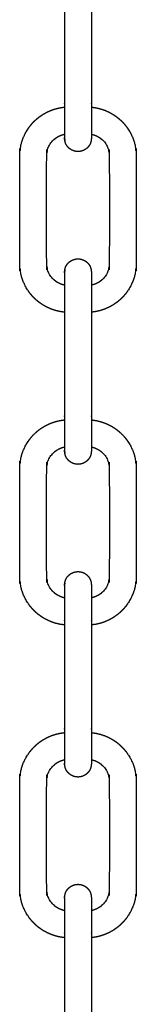
# Model space of a CAD drawing. Units: millimetres. Extents: x 36701 to 68905, y 5636 to 15930.
# Drawn here: x 59503 to 59529, y 13161 to 13382 of the extents above; entities that cross this region are included whole.
import ezdxf

# ---------------------------------------------------------------- set-up
doc = ezdxf.new("R2010")
doc.units = ezdxf.units.MM
doc.header["$MEASUREMENT"] = 0

msp = doc.modelspace()

# ---------------------------------------------------------------- linework, layer by layer
at = {"color": 0}
for points, knots in [([(59513.34, 13386.32), (59513.34, 13374.8), (59513.34, 13363.27), (59513.34, 13362.9), (59513.34, 13362.54), (59513.34, 13362.38), (59513.34, 13362.23)], [0.039738, 0.039738, 0.039738, 1, 1, 2, 2, 2.420577, 2.420577, 2.420577]), ([(59519.34, 13386.32), (59519.34, 13374.8), (59519.34, 13363.27), (59519.34, 13362.9), (59519.34, 13362.54), (59519.34, 13362.38), (59519.34, 13362.23)], [0.039737, 0.039737, 0.039737, 1, 1, 2, 2, 2.420643, 2.420643, 2.420643]), ([(59513.34, 13316.32), (59513.33, 13316.32), (59513.33, 13316.32), (59512.82, 13316.39), (59512.32, 13316.46), (59511.83, 13316.58), (59511.33, 13316.69), (59510.85, 13316.85), (59510.37, 13317.02), (59509.9, 13317.22), (59509.44, 13317.43), (59509, 13317.67), (59508.55, 13317.92), (59508.13, 13318.21), (59507.71, 13318.5), (59507.32, 13318.82), (59506.93, 13319.14), (59506.57, 13319.5), (59506.21, 13319.86), (59505.89, 13320.25), (59505.56, 13320.64), (59505.28, 13321.06), (59504.99, 13321.48), (59504.74, 13321.93), (59504.5, 13322.37), (59504.29, 13322.84), (59504.08, 13323.3), (59503.92, 13323.78), (59503.76, 13324.26), (59503.65, 13324.76), (59503.53, 13325.25), (59503.46, 13325.76), (59503.39, 13326.26), (59503.37, 13326.77), (59503.34, 13327.27), (59503.34, 13339.27), (59503.34, 13351.27), (59503.37, 13351.78), (59503.39, 13352.29), (59503.46, 13352.79), (59503.53, 13353.29), (59503.65, 13353.79), (59503.76, 13354.28), (59503.92, 13354.77), (59504.08, 13355.25), (59504.29, 13355.71), (59504.5, 13356.18), (59504.74, 13356.62), (59504.99, 13357.06), (59505.28, 13357.48), (59505.56, 13357.9), (59505.89, 13358.29), (59506.21, 13358.68), (59506.57, 13359.04), (59506.93, 13359.4), (59507.32, 13359.73), (59507.71, 13360.05), (59508.13, 13360.34), (59508.55, 13360.63), (59509, 13360.87), (59509.44, 13361.12), (59509.9, 13361.33), (59510.37, 13361.53), (59510.85, 13361.69), (59511.33, 13361.85), (59511.83, 13361.97), (59512.32, 13362.09), (59512.82, 13362.16), (59513.33, 13362.23), (59513.33, 13362.23), (59513.34, 13362.23)], [-17.01452, -17.01452, -17.01452, -17, -17, -16, -16, -15, -15, -14, -14, -13, -13, -12, -12, -11, -11, -10, -10, -9, -9, -8, -8, -7, -7, -6, -6, -5, -5, -4, -4, -3, -3, -2, -2, -1, -1, 0, 0, 1, 1, 2, 2, 3, 3, 4, 4, 5, 5, 6, 6, 7, 7, 8, 8, 9, 9, 10, 10, 11, 11, 12, 12, 13, 13, 14, 14, 15, 15, 16, 16, 16.014991, 16.014991, 16.014991]), ([(59513.34, 13362.23), (59513.34, 13362.02), (59513.34, 13361.8), (59513.34, 13361.44), (59513.34, 13361.08), (59513.34, 13360.73), (59513.34, 13360.38), (59513.34, 13360.05), (59513.34, 13359.71), (59513.34, 13359.38), (59513.34, 13359.06), (59513.34, 13358.76), (59513.34, 13358.45), (59513.34, 13358.17), (59513.34, 13357.88), (59513.34, 13357.62), (59513.34, 13357.36), (59513.34, 13357.13), (59513.34, 13356.89), (59513.34, 13356.68), (59513.34, 13356.47), (59513.34, 13356.32), (59513.34, 13356.17)], [2.420577, 2.420577, 2.420577, 3, 3, 4, 4, 5, 5, 6, 6, 7, 7, 8, 8, 9, 9, 10, 10, 11, 11, 12, 12, 12.841276, 12.841276, 12.841276]), ([(59519.34, 13362.23), (59519.35, 13362.23), (59519.36, 13362.23), (59519.86, 13362.16), (59520.36, 13362.09), (59520.86, 13361.97), (59521.35, 13361.85), (59521.83, 13361.69), (59522.32, 13361.53), (59522.78, 13361.33), (59523.25, 13361.12), (59523.69, 13360.87), (59524.13, 13360.63), (59524.55, 13360.34), (59524.97, 13360.05), (59525.36, 13359.73), (59525.75, 13359.4), (59526.11, 13359.04), (59526.47, 13358.68), (59526.8, 13358.29), (59527.12, 13357.9), (59527.41, 13357.48), (59527.69, 13357.06), (59527.94, 13356.62), (59528.19, 13356.18), (59528.39, 13355.71), (59528.6, 13355.25), (59528.76, 13354.77), (59528.92, 13354.28), (59529.04, 13353.79), (59529.15, 13353.29), (59529.23, 13352.79), (59529.3, 13352.29), (59529.32, 13351.78), (59529.34, 13351.27), (59529.34, 13339.27), (59529.34, 13327.27), (59529.32, 13326.77), (59529.3, 13326.26), (59529.23, 13325.76), (59529.15, 13325.25), (59529.04, 13324.76), (59528.92, 13324.26), (59528.76, 13323.78), (59528.6, 13323.3), (59528.39, 13322.84), (59528.19, 13322.37), (59527.94, 13321.93), (59527.69, 13321.48), (59527.41, 13321.06), (59527.12, 13320.64), (59526.8, 13320.25), (59526.47, 13319.86), (59526.11, 13319.5), (59525.75, 13319.14), (59525.36, 13318.82), (59524.97, 13318.5), (59524.55, 13318.21), (59524.13, 13317.92), (59523.69, 13317.67), (59523.25, 13317.43), (59522.78, 13317.22), (59522.32, 13317.02), (59521.83, 13316.85), (59521.35, 13316.69), (59520.86, 13316.58), (59520.36, 13316.46), (59519.86, 13316.39), (59519.36, 13316.32), (59519.35, 13316.32), (59519.34, 13316.32)], [18.985391, 18.985391, 18.985391, 19, 19, 20, 20, 21, 21, 22, 22, 23, 23, 24, 24, 25, 25, 26, 26, 27, 27, 28, 28, 29, 29, 30, 30, 31, 31, 32, 32, 33, 33, 34, 34, 35, 35, 36, 36, 37, 37, 38, 38, 39, 39, 40, 40, 41, 41, 42, 42, 43, 43, 44, 44, 45, 45, 46, 46, 47, 47, 48, 48, 49, 49, 50, 50, 51, 51, 52, 52, 52.014526, 52.014526, 52.014526]), ([(59519.34, 13362.23), (59519.34, 13362.02), (59519.34, 13361.8), (59519.34, 13361.44), (59519.34, 13361.08), (59519.34, 13360.73), (59519.34, 13360.38), (59519.34, 13360.05), (59519.34, 13359.71), (59519.34, 13359.38), (59519.34, 13359.06), (59519.34, 13358.76), (59519.34, 13358.45), (59519.34, 13358.17), (59519.34, 13357.88), (59519.34, 13357.62), (59519.34, 13357.36), (59519.34, 13357.13), (59519.34, 13356.89), (59519.34, 13356.68), (59519.34, 13356.47), (59519.34, 13356.32), (59519.34, 13356.17)], [2.420643, 2.420643, 2.420643, 3, 3, 4, 4, 5, 5, 6, 6, 7, 7, 8, 8, 9, 9, 10, 10, 11, 11, 12, 12, 12.841305, 12.841305, 12.841305]), ([(59513.34, 13322.38), (59513.16, 13322.42), (59512.97, 13322.46), (59512.75, 13322.54), (59512.54, 13322.61), (59512.32, 13322.7), (59512.11, 13322.8), (59511.91, 13322.91), (59511.71, 13323.02), (59511.52, 13323.15), (59511.33, 13323.28), (59511.15, 13323.43), (59510.97, 13323.58), (59510.81, 13323.74), (59510.65, 13323.91), (59510.5, 13324.08), (59510.35, 13324.26), (59510.22, 13324.45), (59510.09, 13324.64), (59509.98, 13324.84), (59509.87, 13325.04), (59509.77, 13325.26), (59509.68, 13325.47), (59509.61, 13325.69), (59509.53, 13325.91), (59509.48, 13326.13), (59509.43, 13326.35), (59509.4, 13326.58), (59509.36, 13326.81), (59509.35, 13327.04), (59509.34, 13327.27), (59509.34, 13339.27), (59509.34, 13351.27), (59509.35, 13351.5), (59509.36, 13351.73), (59509.4, 13351.96), (59509.43, 13352.19), (59509.48, 13352.42), (59509.53, 13352.64), (59509.61, 13352.86), (59509.68, 13353.08), (59509.77, 13353.29), (59509.87, 13353.5), (59509.98, 13353.7), (59510.09, 13353.91), (59510.22, 13354.1), (59510.35, 13354.29), (59510.5, 13354.46), (59510.65, 13354.64), (59510.81, 13354.81), (59510.97, 13354.97), (59511.15, 13355.12), (59511.33, 13355.26), (59511.52, 13355.39), (59511.71, 13355.52), (59511.91, 13355.64), (59512.11, 13355.75), (59512.32, 13355.84), (59512.54, 13355.94), (59512.75, 13356.01), (59512.97, 13356.08), (59513.16, 13356.13), (59513.34, 13356.17)], [-15.820607, -15.820607, -15.820607, -15, -15, -14, -14, -13, -13, -12, -12, -11, -11, -10, -10, -9, -9, -8, -8, -7, -7, -6, -6, -5, -5, -4, -4, -3, -3, -2, -2, -1, -1, 0, 0, 1, 1, 2, 2, 3, 3, 4, 4, 5, 5, 6, 6, 7, 7, 8, 8, 9, 9, 10, 10, 11, 11, 12, 12, 13, 13, 14, 14, 14.819698, 14.819698, 14.819698]), ([(59513.34, 13356.17), (59513.34, 13356.14), (59513.34, 13356.11), (59513.34, 13355.96), (59513.34, 13355.81), (59513.34, 13355.7), (59513.34, 13355.58), (59513.34, 13355.49), (59513.34, 13355.41)], [12.841276, 12.841276, 12.841276, 13, 13, 14, 14, 15, 15, 16, 16, 16]), ([(59519.34, 13356.17), (59519.53, 13356.13), (59519.71, 13356.08), (59519.93, 13356.01), (59520.15, 13355.94), (59520.36, 13355.84), (59520.57, 13355.75), (59520.77, 13355.64), (59520.97, 13355.52), (59521.17, 13355.39), (59521.36, 13355.26), (59521.53, 13355.12), (59521.71, 13354.97), (59521.87, 13354.81), (59522.04, 13354.64), (59522.18, 13354.46), (59522.33, 13354.29), (59522.46, 13354.1), (59522.59, 13353.91), (59522.71, 13353.7), (59522.82, 13353.5), (59522.91, 13353.29), (59523, 13353.08), (59523.08, 13352.86), (59523.15, 13352.64), (59523.2, 13352.42), (59523.26, 13352.19), (59523.29, 13351.96), (59523.32, 13351.73), (59523.33, 13351.5), (59523.34, 13351.27), (59523.34, 13339.27), (59523.34, 13327.27), (59523.33, 13327.04), (59523.32, 13326.81), (59523.29, 13326.58), (59523.26, 13326.35), (59523.2, 13326.13), (59523.15, 13325.91), (59523.08, 13325.69), (59523, 13325.47), (59522.91, 13325.26), (59522.82, 13325.04), (59522.71, 13324.84), (59522.59, 13324.64), (59522.46, 13324.45), (59522.33, 13324.26), (59522.18, 13324.08), (59522.04, 13323.91), (59521.87, 13323.74), (59521.71, 13323.58), (59521.53, 13323.43), (59521.36, 13323.28), (59521.17, 13323.15), (59520.97, 13323.02), (59520.77, 13322.91), (59520.57, 13322.8), (59520.36, 13322.7), (59520.15, 13322.61), (59519.93, 13322.54), (59519.71, 13322.46), (59519.53, 13322.42), (59519.34, 13322.38)], [20.181442, 20.181442, 20.181442, 21, 21, 22, 22, 23, 23, 24, 24, 25, 25, 26, 26, 27, 27, 28, 28, 29, 29, 30, 30, 31, 31, 32, 32, 33, 33, 34, 34, 35, 35, 36, 36, 37, 37, 38, 38, 39, 39, 40, 40, 41, 41, 42, 42, 43, 43, 44, 44, 45, 45, 46, 46, 47, 47, 48, 48, 49, 49, 50, 50, 50.81912, 50.81912, 50.81912]), ([(59519.34, 13356.17), (59519.34, 13356.14), (59519.34, 13356.11), (59519.34, 13355.96), (59519.34, 13355.81), (59519.34, 13355.7), (59519.34, 13355.58), (59519.34, 13355.49), (59519.34, 13355.41)], [12.841305, 12.841305, 12.841305, 13, 13, 14, 14, 15, 15, 16, 16, 16]), ([(59513.34, 13355.41), (59513.34, 13355.36), (59513.34, 13355.31), (59513.37, 13355.03), (59513.39, 13354.75), (59513.37, 13355.01), (59513.34, 13355.27)], [22, 22, 22, 23, 23, 24, 24, 25, 25, 25]), ([(59513.39, 13354.79), (59513.39, 13354.84), (59513.39, 13354.9), (59513.37, 13355.15), (59513.34, 13355.41)], [27, 27, 27, 28, 28, 29, 29, 29]), ([(59519.34, 13355.41), (59519.32, 13355.15), (59519.3, 13354.9), (59519.3, 13354.84), (59519.3, 13354.79), (59519.23, 13354.54), (59519.16, 13354.29), (59519.16, 13354.27), (59519.16, 13354.25), (59519.05, 13354.01), (59518.94, 13353.77), (59518.79, 13353.56), (59518.64, 13353.35), (59518.46, 13353.16), (59518.27, 13352.98), (59518.06, 13352.83), (59517.84, 13352.68), (59517.61, 13352.56), (59517.37, 13352.45), (59517.12, 13352.39), (59516.86, 13352.32), (59516.6, 13352.3), (59516.34, 13352.27), (59516.08, 13352.3), (59515.82, 13352.32), (59515.57, 13352.39), (59515.32, 13352.45), (59515.08, 13352.56), (59514.84, 13352.68), (59514.63, 13352.83), (59514.41, 13352.98), (59514.23, 13353.16), (59514.04, 13353.35), (59513.89, 13353.56), (59513.74, 13353.77), (59513.63, 13354.01), (59513.52, 13354.25), (59513.52, 13354.27), (59513.52, 13354.29), (59513.46, 13354.54), (59513.39, 13354.79)], [51, 51, 51, 52, 52, 53, 53, 54, 54, 55, 55, 56, 56, 57, 57, 58, 58, 59, 59, 60, 60, 61, 61, 62, 62, 63, 63, 64, 64, 65, 65, 66, 66, 67, 67, 68, 68, 69, 69, 70, 70, 71, 71, 71]), ([(59513.39, 13325.76), (59513.46, 13326.01), (59513.52, 13326.26), (59513.52, 13326.28), (59513.52, 13326.3), (59513.63, 13326.54), (59513.74, 13326.77), (59513.89, 13326.99), (59514.04, 13327.2), (59514.23, 13327.39), (59514.41, 13327.57), (59514.63, 13327.72), (59514.84, 13327.87), (59515.08, 13327.98), (59515.32, 13328.09), (59515.57, 13328.16), (59515.82, 13328.23), (59516.08, 13328.25), (59516.34, 13328.27), (59516.6, 13328.25), (59516.86, 13328.23), (59517.12, 13328.16), (59517.37, 13328.09), (59517.61, 13327.98), (59517.84, 13327.87), (59518.06, 13327.72), (59518.27, 13327.57), (59518.46, 13327.39), (59518.64, 13327.2), (59518.79, 13326.99), (59518.94, 13326.77), (59519.05, 13326.54), (59519.16, 13326.3), (59519.16, 13326.28), (59519.16, 13326.26), (59519.23, 13326.01), (59519.3, 13325.76), (59519.3, 13325.7), (59519.3, 13325.65), (59519.32, 13325.39), (59519.34, 13325.14)], [74, 74, 74, 75, 75, 76, 76, 77, 77, 78, 78, 79, 79, 80, 80, 81, 81, 82, 82, 83, 83, 84, 84, 85, 85, 86, 86, 87, 87, 88, 88, 89, 89, 90, 90, 91, 91, 92, 92, 93, 93, 94, 94, 94]), ([(59513.34, 13325.27), (59513.37, 13325.53), (59513.39, 13325.79), (59513.37, 13325.52), (59513.34, 13325.24), (59513.34, 13325.19), (59513.34, 13325.14)], [71, 71, 71, 72, 72, 73, 73, 74, 74, 74]), ([(59513.34, 13325.14), (59513.37, 13325.39), (59513.39, 13325.65), (59513.39, 13325.7), (59513.39, 13325.76), (59513.39, 13325.78), (59513.39, 13325.79)], [22, 22, 22, 23, 23, 24, 24, 25, 25, 25]), ([(59513.34, 13325.14), (59513.34, 13325.05), (59513.34, 13324.97), (59513.34, 13324.85), (59513.34, 13324.73), (59513.34, 13324.58), (59513.34, 13324.43), (59513.34, 13324.26), (59513.34, 13324.08), (59513.34, 13323.87), (59513.34, 13323.66), (59513.34, 13323.42), (59513.34, 13323.19), (59513.34, 13322.92), (59513.34, 13322.66), (59513.34, 13322.52), (59513.34, 13322.38)], [-15, -15, -15, -14, -14, -13, -13, -12, -12, -11, -11, -10, -10, -9, -9, -8, -8, -7.498401, -7.498401, -7.498401]), ([(59519.34, 13325.14), (59519.34, 13325.05), (59519.34, 13324.97), (59519.34, 13324.85), (59519.34, 13324.73), (59519.34, 13324.58), (59519.34, 13324.43), (59519.34, 13324.26), (59519.34, 13324.08), (59519.34, 13323.87), (59519.34, 13323.66), (59519.34, 13323.42), (59519.34, 13323.19), (59519.34, 13322.92), (59519.34, 13322.66), (59519.34, 13322.52), (59519.34, 13322.38)], [-15, -15, -15, -14, -14, -13, -13, -12, -12, -11, -11, -10, -10, -9, -9, -8, -8, -7.49842, -7.49842, -7.49842]), ([(59513.34, 13322.38), (59513.34, 13322.24), (59513.34, 13322.09), (59513.34, 13321.79), (59513.34, 13321.48), (59513.34, 13321.16), (59513.34, 13320.84), (59513.34, 13320.5), (59513.34, 13320.16), (59513.34, 13319.81), (59513.34, 13319.46), (59513.34, 13319.1), (59513.34, 13318.74), (59513.34, 13318.38), (59513.34, 13318.01), (59513.34, 13317.64), (59513.34, 13317.27), (59513.34, 13316.8), (59513.34, 13316.32)], [-7.498401, -7.498401, -7.498401, -7, -7, -6, -6, -5, -5, -4, -4, -3, -3, -2, -2, -1, -1, 0, 0, 0.039728, 0.039728, 0.039728]), ([(59519.34, 13322.38), (59519.34, 13322.24), (59519.34, 13322.09), (59519.34, 13321.79), (59519.34, 13321.48), (59519.34, 13321.16), (59519.34, 13320.84), (59519.34, 13320.5), (59519.34, 13320.16), (59519.34, 13319.81), (59519.34, 13319.46), (59519.34, 13319.1), (59519.34, 13318.74), (59519.34, 13318.38), (59519.34, 13318.01), (59519.34, 13317.64), (59519.34, 13317.27), (59519.34, 13316.8), (59519.34, 13316.32)], [-7.49842, -7.49842, -7.49842, -7, -7, -6, -6, -5, -5, -4, -4, -3, -3, -2, -2, -1, -1, 0, 0, 0.03973, 0.03973, 0.03973]), ([(59513.34, 13316.32), (59513.34, 13304.8), (59513.34, 13293.27), (59513.34, 13292.9), (59513.34, 13292.54), (59513.34, 13292.38), (59513.34, 13292.23)], [0.039728, 0.039728, 0.039728, 1, 1, 2, 2, 2.420762, 2.420762, 2.420762]), ([(59519.34, 13316.32), (59519.34, 13304.8), (59519.34, 13293.27), (59519.34, 13292.9), (59519.34, 13292.54), (59519.34, 13292.38), (59519.34, 13292.23)], [0.03973, 0.03973, 0.03973, 1, 1, 2, 2, 2.420828, 2.420828, 2.420828]), ([(59513.34, 13246.32), (59513.33, 13246.32), (59513.33, 13246.32), (59512.82, 13246.39), (59512.32, 13246.46), (59511.83, 13246.58), (59511.33, 13246.69), (59510.85, 13246.85), (59510.37, 13247.02), (59509.9, 13247.22), (59509.44, 13247.43), (59509, 13247.67), (59508.55, 13247.92), (59508.13, 13248.21), (59507.71, 13248.5), (59507.32, 13248.82), (59506.93, 13249.14), (59506.57, 13249.5), (59506.21, 13249.86), (59505.89, 13250.25), (59505.56, 13250.64), (59505.28, 13251.06), (59504.99, 13251.48), (59504.74, 13251.93), (59504.5, 13252.37), (59504.29, 13252.84), (59504.08, 13253.3), (59503.92, 13253.78), (59503.76, 13254.26), (59503.65, 13254.76), (59503.53, 13255.25), (59503.46, 13255.76), (59503.39, 13256.26), (59503.37, 13256.77), (59503.34, 13257.27), (59503.34, 13269.27), (59503.34, 13281.27), (59503.37, 13281.78), (59503.39, 13282.29), (59503.46, 13282.79), (59503.53, 13283.29), (59503.65, 13283.79), (59503.76, 13284.28), (59503.92, 13284.77), (59504.08, 13285.25), (59504.29, 13285.71), (59504.5, 13286.18), (59504.74, 13286.62), (59504.99, 13287.06), (59505.28, 13287.48), (59505.56, 13287.9), (59505.89, 13288.29), (59506.21, 13288.68), (59506.57, 13289.04), (59506.93, 13289.4), (59507.32, 13289.73), (59507.71, 13290.05), (59508.13, 13290.34), (59508.55, 13290.63), (59509, 13290.87), (59509.44, 13291.12), (59509.9, 13291.33), (59510.37, 13291.53), (59510.85, 13291.69), (59511.33, 13291.85), (59511.83, 13291.97), (59512.32, 13292.09), (59512.82, 13292.16), (59513.33, 13292.23), (59513.33, 13292.23), (59513.34, 13292.23)], [-17.015327, -17.015327, -17.015327, -17, -17, -16, -16, -15, -15, -14, -14, -13, -13, -12, -12, -11, -11, -10, -10, -9, -9, -8, -8, -7, -7, -6, -6, -5, -5, -4, -4, -3, -3, -2, -2, -1, -1, 0, 0, 1, 1, 2, 2, 3, 3, 4, 4, 5, 5, 6, 6, 7, 7, 8, 8, 9, 9, 10, 10, 11, 11, 12, 12, 13, 13, 14, 14, 15, 15, 16, 16, 16.014994, 16.014994, 16.014994]), ([(59513.34, 13292.23), (59513.34, 13292.02), (59513.34, 13291.8), (59513.34, 13291.44), (59513.34, 13291.08), (59513.34, 13290.73), (59513.34, 13290.38), (59513.34, 13290.05), (59513.34, 13289.71), (59513.34, 13289.38), (59513.34, 13289.06), (59513.34, 13288.76), (59513.34, 13288.45), (59513.34, 13288.17), (59513.34, 13287.88), (59513.34, 13287.62), (59513.34, 13287.36), (59513.34, 13287.13), (59513.34, 13286.89), (59513.34, 13286.68), (59513.34, 13286.47), (59513.34, 13286.32), (59513.34, 13286.17)], [2.420762, 2.420762, 2.420762, 3, 3, 4, 4, 5, 5, 6, 6, 7, 7, 8, 8, 9, 9, 10, 10, 11, 11, 12, 12, 12.841383, 12.841383, 12.841383]), ([(59519.34, 13292.23), (59519.35, 13292.23), (59519.36, 13292.23), (59519.86, 13292.16), (59520.36, 13292.09), (59520.86, 13291.97), (59521.35, 13291.85), (59521.83, 13291.69), (59522.32, 13291.53), (59522.78, 13291.33), (59523.25, 13291.12), (59523.69, 13290.87), (59524.13, 13290.63), (59524.55, 13290.34), (59524.97, 13290.05), (59525.36, 13289.73), (59525.75, 13289.4), (59526.11, 13289.04), (59526.47, 13288.68), (59526.8, 13288.29), (59527.12, 13287.9), (59527.41, 13287.48), (59527.69, 13287.06), (59527.94, 13286.62), (59528.19, 13286.18), (59528.39, 13285.71), (59528.6, 13285.25), (59528.76, 13284.77), (59528.92, 13284.28), (59529.04, 13283.79), (59529.15, 13283.29), (59529.23, 13282.79), (59529.3, 13282.29), (59529.32, 13281.78), (59529.34, 13281.27), (59529.34, 13269.27), (59529.34, 13257.27), (59529.32, 13256.77), (59529.3, 13256.26), (59529.23, 13255.76), (59529.15, 13255.25), (59529.04, 13254.76), (59528.92, 13254.26), (59528.76, 13253.78), (59528.6, 13253.3), (59528.39, 13252.84), (59528.19, 13252.37), (59527.94, 13251.93), (59527.69, 13251.48), (59527.41, 13251.06), (59527.12, 13250.64), (59526.8, 13250.25), (59526.47, 13249.86), (59526.11, 13249.5), (59525.75, 13249.14), (59525.36, 13248.82), (59524.97, 13248.5), (59524.55, 13248.21), (59524.13, 13247.92), (59523.69, 13247.67), (59523.25, 13247.43), (59522.78, 13247.22), (59522.32, 13247.02), (59521.83, 13246.85), (59521.35, 13246.69), (59520.86, 13246.58), (59520.36, 13246.46), (59519.86, 13246.39), (59519.36, 13246.32), (59519.35, 13246.32), (59519.34, 13246.32)], [18.985394, 18.985394, 18.985394, 19, 19, 20, 20, 21, 21, 22, 22, 23, 23, 24, 24, 25, 25, 26, 26, 27, 27, 28, 28, 29, 29, 30, 30, 31, 31, 32, 32, 33, 33, 34, 34, 35, 35, 36, 36, 37, 37, 38, 38, 39, 39, 40, 40, 41, 41, 42, 42, 43, 43, 44, 44, 45, 45, 46, 46, 47, 47, 48, 48, 49, 49, 50, 50, 51, 51, 52, 52, 52.014301, 52.014301, 52.014301]), ([(59519.34, 13292.23), (59519.34, 13292.02), (59519.34, 13291.8), (59519.34, 13291.44), (59519.34, 13291.08), (59519.34, 13290.73), (59519.34, 13290.38), (59519.34, 13290.05), (59519.34, 13289.71), (59519.34, 13289.38), (59519.34, 13289.06), (59519.34, 13288.76), (59519.34, 13288.45), (59519.34, 13288.17), (59519.34, 13287.88), (59519.34, 13287.62), (59519.34, 13287.36), (59519.34, 13287.13), (59519.34, 13286.89), (59519.34, 13286.68), (59519.34, 13286.47), (59519.34, 13286.32), (59519.34, 13286.17)], [2.420828, 2.420828, 2.420828, 3, 3, 4, 4, 5, 5, 6, 6, 7, 7, 8, 8, 9, 9, 10, 10, 11, 11, 12, 12, 12.841412, 12.841412, 12.841412]), ([(59513.34, 13252.38), (59513.16, 13252.42), (59512.97, 13252.46), (59512.75, 13252.54), (59512.54, 13252.61), (59512.32, 13252.7), (59512.11, 13252.8), (59511.91, 13252.91), (59511.71, 13253.02), (59511.52, 13253.15), (59511.33, 13253.28), (59511.15, 13253.43), (59510.97, 13253.58), (59510.81, 13253.74), (59510.65, 13253.91), (59510.5, 13254.08), (59510.35, 13254.26), (59510.22, 13254.45), (59510.09, 13254.64), (59509.98, 13254.84), (59509.87, 13255.04), (59509.77, 13255.26), (59509.68, 13255.47), (59509.61, 13255.69), (59509.53, 13255.91), (59509.48, 13256.13), (59509.43, 13256.35), (59509.4, 13256.58), (59509.36, 13256.81), (59509.35, 13257.04), (59509.34, 13257.27), (59509.34, 13269.27), (59509.34, 13281.27), (59509.35, 13281.5), (59509.36, 13281.73), (59509.4, 13281.96), (59509.43, 13282.19), (59509.48, 13282.42), (59509.53, 13282.64), (59509.61, 13282.86), (59509.68, 13283.08), (59509.77, 13283.29), (59509.87, 13283.5), (59509.98, 13283.7), (59510.09, 13283.91), (59510.22, 13284.1), (59510.35, 13284.29), (59510.5, 13284.46), (59510.65, 13284.64), (59510.81, 13284.81), (59510.97, 13284.97), (59511.15, 13285.12), (59511.33, 13285.26), (59511.52, 13285.39), (59511.71, 13285.52), (59511.91, 13285.64), (59512.11, 13285.75), (59512.32, 13285.84), (59512.54, 13285.94), (59512.75, 13286.01), (59512.97, 13286.08), (59513.16, 13286.13), (59513.34, 13286.17)], [-15.819218, -15.819218, -15.819218, -15, -15, -14, -14, -13, -13, -12, -12, -11, -11, -10, -10, -9, -9, -8, -8, -7, -7, -6, -6, -5, -5, -4, -4, -3, -3, -2, -2, -1, -1, 0, 0, 1, 1, 2, 2, 3, 3, 4, 4, 5, 5, 6, 6, 7, 7, 8, 8, 9, 9, 10, 10, 11, 11, 12, 12, 13, 13, 14, 14, 14.819766, 14.819766, 14.819766]), ([(59513.34, 13286.17), (59513.34, 13286.14), (59513.34, 13286.11), (59513.34, 13285.96), (59513.34, 13285.81), (59513.34, 13285.7), (59513.34, 13285.58), (59513.34, 13285.49), (59513.34, 13285.41)], [12.841383, 12.841383, 12.841383, 13, 13, 14, 14, 15, 15, 16, 16, 16]), ([(59513.34, 13285.41), (59513.34, 13285.36), (59513.34, 13285.31), (59513.37, 13285.03), (59513.39, 13284.75), (59513.37, 13285.01), (59513.34, 13285.27), (59513.35, 13285.16), (59513.36, 13285.04)], [22, 22, 22, 23, 23, 24, 24, 25, 25, 25.484429, 25.484429, 25.484429]), ([(59513.39, 13284.79), (59513.39, 13284.84), (59513.39, 13284.9), (59513.37, 13285.15), (59513.34, 13285.41)], [27, 27, 27, 28, 28, 29, 29, 29]), ([(59519.34, 13285.41), (59519.32, 13285.15), (59519.3, 13284.9), (59519.3, 13284.84), (59519.3, 13284.79), (59519.23, 13284.54), (59519.16, 13284.29), (59519.16, 13284.27), (59519.16, 13284.25), (59519.05, 13284.01), (59518.94, 13283.77), (59518.79, 13283.56), (59518.64, 13283.35), (59518.46, 13283.16), (59518.27, 13282.98), (59518.06, 13282.83), (59517.84, 13282.68), (59517.61, 13282.57), (59517.37, 13282.45), (59517.12, 13282.39), (59516.86, 13282.32), (59516.6, 13282.3), (59516.34, 13282.27), (59516.08, 13282.3), (59515.82, 13282.32), (59515.57, 13282.39), (59515.32, 13282.45), (59515.08, 13282.57), (59514.84, 13282.68), (59514.63, 13282.83), (59514.41, 13282.98), (59514.23, 13283.16), (59514.04, 13283.35), (59513.89, 13283.56), (59513.74, 13283.77), (59513.63, 13284.01), (59513.52, 13284.25), (59513.52, 13284.27), (59513.52, 13284.29), (59513.46, 13284.54), (59513.39, 13284.79)], [51, 51, 51, 52, 52, 53, 53, 54, 54, 55, 55, 56, 56, 57, 57, 58, 58, 59, 59, 60, 60, 61, 61, 62, 62, 63, 63, 64, 64, 65, 65, 66, 66, 67, 67, 68, 68, 69, 69, 70, 70, 71, 71, 71]), ([(59519.34, 13286.17), (59519.53, 13286.13), (59519.71, 13286.08), (59519.93, 13286.01), (59520.15, 13285.94), (59520.36, 13285.84), (59520.57, 13285.75), (59520.77, 13285.64), (59520.97, 13285.52), (59521.17, 13285.39), (59521.36, 13285.26), (59521.53, 13285.12), (59521.71, 13284.97), (59521.87, 13284.81), (59522.04, 13284.64), (59522.18, 13284.46), (59522.33, 13284.29), (59522.46, 13284.1), (59522.59, 13283.91), (59522.71, 13283.7), (59522.82, 13283.5), (59522.91, 13283.29), (59523, 13283.08), (59523.08, 13282.86), (59523.15, 13282.64), (59523.2, 13282.42), (59523.26, 13282.19), (59523.29, 13281.96), (59523.32, 13281.73), (59523.33, 13281.5), (59523.34, 13281.27), (59523.34, 13269.27), (59523.34, 13257.27), (59523.33, 13257.04), (59523.32, 13256.81), (59523.29, 13256.58), (59523.26, 13256.35), (59523.2, 13256.13), (59523.15, 13255.91), (59523.08, 13255.69), (59523, 13255.47), (59522.91, 13255.26), (59522.82, 13255.04), (59522.71, 13254.84), (59522.59, 13254.64), (59522.46, 13254.45), (59522.33, 13254.26), (59522.18, 13254.08), (59522.04, 13253.91), (59521.87, 13253.74), (59521.71, 13253.58), (59521.53, 13253.43), (59521.36, 13253.28), (59521.17, 13253.15), (59520.97, 13253.02), (59520.77, 13252.91), (59520.57, 13252.8), (59520.36, 13252.7), (59520.15, 13252.61), (59519.93, 13252.54), (59519.71, 13252.46), (59519.53, 13252.42), (59519.34, 13252.38)], [20.181529, 20.181529, 20.181529, 21, 21, 22, 22, 23, 23, 24, 24, 25, 25, 26, 26, 27, 27, 28, 28, 29, 29, 30, 30, 31, 31, 32, 32, 33, 33, 34, 34, 35, 35, 36, 36, 37, 37, 38, 38, 39, 39, 40, 40, 41, 41, 42, 42, 43, 43, 44, 44, 45, 45, 46, 46, 47, 47, 48, 48, 49, 49, 50, 50, 50.818665, 50.818665, 50.818665]), ([(59519.34, 13286.17), (59519.34, 13286.14), (59519.34, 13286.11), (59519.34, 13285.96), (59519.34, 13285.81), (59519.34, 13285.7), (59519.34, 13285.58), (59519.34, 13285.49), (59519.34, 13285.41)], [12.841412, 12.841412, 12.841412, 13, 13, 14, 14, 15, 15, 16, 16, 16]), ([(59513.39, 13255.76), (59513.46, 13256.01), (59513.52, 13256.26), (59513.52, 13256.28), (59513.52, 13256.3), (59513.63, 13256.54), (59513.74, 13256.77), (59513.89, 13256.99), (59514.04, 13257.2), (59514.23, 13257.39), (59514.41, 13257.57), (59514.63, 13257.72), (59514.84, 13257.87), (59515.08, 13257.98), (59515.32, 13258.09), (59515.57, 13258.16), (59515.82, 13258.23), (59516.08, 13258.25), (59516.34, 13258.27), (59516.6, 13258.25), (59516.86, 13258.23), (59517.12, 13258.16), (59517.37, 13258.09), (59517.61, 13257.98), (59517.84, 13257.87), (59518.06, 13257.72), (59518.27, 13257.57), (59518.46, 13257.39), (59518.64, 13257.2), (59518.79, 13256.99), (59518.94, 13256.77), (59519.05, 13256.54), (59519.16, 13256.3), (59519.16, 13256.28), (59519.16, 13256.26), (59519.23, 13256.01), (59519.3, 13255.76), (59519.3, 13255.7), (59519.3, 13255.65), (59519.32, 13255.39), (59519.34, 13255.14)], [74, 74, 74, 75, 75, 76, 76, 77, 77, 78, 78, 79, 79, 80, 80, 81, 81, 82, 82, 83, 83, 84, 84, 85, 85, 86, 86, 87, 87, 88, 88, 89, 89, 90, 90, 91, 91, 92, 92, 93, 93, 94, 94, 94]), ([(59513.36, 13255.51), (59513.35, 13255.39), (59513.34, 13255.27), (59513.37, 13255.53), (59513.39, 13255.79), (59513.37, 13255.52), (59513.34, 13255.24), (59513.34, 13255.19), (59513.34, 13255.14)], [70.51468, 70.51468, 70.51468, 71, 71, 72, 72, 73, 73, 74, 74, 74]), ([(59513.34, 13255.14), (59513.37, 13255.39), (59513.39, 13255.65), (59513.39, 13255.7), (59513.39, 13255.76), (59513.39, 13255.78), (59513.39, 13255.79)], [22, 22, 22, 23, 23, 24, 24, 25, 25, 25]), ([(59513.34, 13255.14), (59513.34, 13255.05), (59513.34, 13254.97), (59513.34, 13254.85), (59513.34, 13254.73), (59513.34, 13254.58), (59513.34, 13254.43), (59513.34, 13254.26), (59513.34, 13254.08), (59513.34, 13253.87), (59513.34, 13253.66), (59513.34, 13253.42), (59513.34, 13253.19), (59513.34, 13252.92), (59513.34, 13252.66), (59513.34, 13252.52), (59513.34, 13252.38)], [-15, -15, -15, -14, -14, -13, -13, -12, -12, -11, -11, -10, -10, -9, -9, -8, -8, -7.49808, -7.49808, -7.49808]), ([(59519.34, 13255.14), (59519.34, 13255.05), (59519.34, 13254.97), (59519.34, 13254.85), (59519.34, 13254.73), (59519.34, 13254.58), (59519.34, 13254.43), (59519.34, 13254.26), (59519.34, 13254.08), (59519.34, 13253.87), (59519.34, 13253.66), (59519.34, 13253.42), (59519.34, 13253.19), (59519.34, 13252.92), (59519.34, 13252.66), (59519.34, 13252.52), (59519.34, 13252.38)], [-15, -15, -15, -14, -14, -13, -13, -12, -12, -11, -11, -10, -10, -9, -9, -8, -8, -7.498098, -7.498098, -7.498098]), ([(59513.34, 13252.38), (59513.34, 13252.24), (59513.34, 13252.09), (59513.34, 13251.79), (59513.34, 13251.48), (59513.34, 13251.16), (59513.34, 13250.84), (59513.34, 13250.5), (59513.34, 13250.16), (59513.34, 13249.81), (59513.34, 13249.46), (59513.34, 13249.1), (59513.34, 13248.74), (59513.34, 13248.38), (59513.34, 13248.01), (59513.34, 13247.64), (59513.34, 13247.27), (59513.34, 13246.8), (59513.34, 13246.32)], [-7.49808, -7.49808, -7.49808, -7, -7, -6, -6, -5, -5, -4, -4, -3, -3, -2, -2, -1, -1, 0, 0, 0.039738, 0.039738, 0.039738]), ([(59519.34, 13252.38), (59519.34, 13252.24), (59519.34, 13252.09), (59519.34, 13251.79), (59519.34, 13251.48), (59519.34, 13251.16), (59519.34, 13250.84), (59519.34, 13250.5), (59519.34, 13250.16), (59519.34, 13249.81), (59519.34, 13249.46), (59519.34, 13249.1), (59519.34, 13248.74), (59519.34, 13248.38), (59519.34, 13248.01), (59519.34, 13247.64), (59519.34, 13247.27), (59519.34, 13246.8), (59519.34, 13246.32)], [-7.498098, -7.498098, -7.498098, -7, -7, -6, -6, -5, -5, -4, -4, -3, -3, -2, -2, -1, -1, 0, 0, 0.039737, 0.039737, 0.039737]), ([(59513.34, 13246.32), (59513.34, 13234.8), (59513.34, 13223.27), (59513.34, 13222.9), (59513.34, 13222.54), (59513.34, 13222.38), (59513.34, 13222.23)], [0.039738, 0.039738, 0.039738, 1, 1, 2, 2, 2.420894, 2.420894, 2.420894]), ([(59519.34, 13246.32), (59519.34, 13234.8), (59519.34, 13223.27), (59519.34, 13222.9), (59519.34, 13222.54), (59519.34, 13222.38), (59519.34, 13222.23)], [0.039737, 0.039737, 0.039737, 1, 1, 2, 2, 2.420909, 2.420909, 2.420909]), ([(59513.34, 13176.32), (59513.33, 13176.32), (59513.33, 13176.32), (59512.82, 13176.39), (59512.32, 13176.46), (59511.83, 13176.58), (59511.33, 13176.69), (59510.85, 13176.85), (59510.37, 13177.02), (59509.9, 13177.22), (59509.44, 13177.43), (59509, 13177.67), (59508.55, 13177.92), (59508.13, 13178.21), (59507.71, 13178.5), (59507.32, 13178.82), (59506.93, 13179.14), (59506.57, 13179.5), (59506.21, 13179.86), (59505.89, 13180.25), (59505.56, 13180.64), (59505.28, 13181.06), (59504.99, 13181.48), (59504.74, 13181.93), (59504.5, 13182.37), (59504.29, 13182.84), (59504.08, 13183.3), (59503.92, 13183.78), (59503.76, 13184.26), (59503.65, 13184.76), (59503.53, 13185.25), (59503.46, 13185.76), (59503.39, 13186.26), (59503.37, 13186.77), (59503.34, 13187.27), (59503.34, 13199.27), (59503.34, 13211.27), (59503.37, 13211.78), (59503.39, 13212.29), (59503.46, 13212.79), (59503.53, 13213.29), (59503.65, 13213.79), (59503.76, 13214.28), (59503.92, 13214.77), (59504.08, 13215.25), (59504.29, 13215.71), (59504.5, 13216.18), (59504.74, 13216.62), (59504.99, 13217.06), (59505.28, 13217.48), (59505.56, 13217.9), (59505.89, 13218.29), (59506.21, 13218.68), (59506.57, 13219.04), (59506.93, 13219.4), (59507.32, 13219.73), (59507.71, 13220.05), (59508.13, 13220.34), (59508.55, 13220.63), (59509, 13220.87), (59509.44, 13221.12), (59509.9, 13221.33), (59510.37, 13221.53), (59510.85, 13221.69), (59511.33, 13221.85), (59511.83, 13221.97), (59512.32, 13222.09), (59512.82, 13222.16), (59513.33, 13222.23), (59513.33, 13222.23), (59513.34, 13222.23)], [-17.014997, -17.014997, -17.014997, -17, -17, -16, -16, -15, -15, -14, -14, -13, -13, -12, -12, -11, -11, -10, -10, -9, -9, -8, -8, -7, -7, -6, -6, -5, -5, -4, -4, -3, -3, -2, -2, -1, -1, 0, 0, 1, 1, 2, 2, 3, 3, 4, 4, 5, 5, 6, 6, 7, 7, 8, 8, 9, 9, 10, 10, 11, 11, 12, 12, 13, 13, 14, 14, 15, 15, 16, 16, 16.014657, 16.014657, 16.014657]), ([(59513.34, 13222.23), (59513.34, 13222.02), (59513.34, 13221.8), (59513.34, 13221.44), (59513.34, 13221.08), (59513.34, 13220.73), (59513.34, 13220.38), (59513.34, 13220.05), (59513.34, 13219.71), (59513.34, 13219.38), (59513.34, 13219.06), (59513.34, 13218.76), (59513.34, 13218.45), (59513.34, 13218.17), (59513.34, 13217.88), (59513.34, 13217.62), (59513.34, 13217.36), (59513.34, 13217.13), (59513.34, 13216.89), (59513.34, 13216.68), (59513.34, 13216.47), (59513.34, 13216.32), (59513.34, 13216.17)], [2.420894, 2.420894, 2.420894, 3, 3, 4, 4, 5, 5, 6, 6, 7, 7, 8, 8, 9, 9, 10, 10, 11, 11, 12, 12, 12.841276, 12.841276, 12.841276]), ([(59519.34, 13222.23), (59519.34, 13222.02), (59519.34, 13221.8), (59519.34, 13221.44), (59519.34, 13221.08), (59519.34, 13220.73), (59519.34, 13220.38), (59519.34, 13220.05), (59519.34, 13219.71), (59519.34, 13219.38), (59519.34, 13219.06), (59519.34, 13218.76), (59519.34, 13218.45), (59519.34, 13218.17), (59519.34, 13217.88), (59519.34, 13217.62), (59519.34, 13217.36), (59519.34, 13217.13), (59519.34, 13216.89), (59519.34, 13216.68), (59519.34, 13216.47), (59519.34, 13216.32), (59519.34, 13216.17)], [2.420909, 2.420909, 2.420909, 3, 3, 4, 4, 5, 5, 6, 6, 7, 7, 8, 8, 9, 9, 10, 10, 11, 11, 12, 12, 12.841305, 12.841305, 12.841305]), ([(59519.34, 13222.23), (59519.35, 13222.23), (59519.36, 13222.23), (59519.86, 13222.16), (59520.36, 13222.09), (59520.86, 13221.97), (59521.35, 13221.85), (59521.83, 13221.69), (59522.32, 13221.53), (59522.78, 13221.33), (59523.25, 13221.12), (59523.69, 13220.87), (59524.13, 13220.63), (59524.55, 13220.34), (59524.97, 13220.05), (59525.36, 13219.73), (59525.75, 13219.4), (59526.11, 13219.04), (59526.47, 13218.68), (59526.8, 13218.29), (59527.12, 13217.9), (59527.41, 13217.48), (59527.69, 13217.06), (59527.94, 13216.62), (59528.19, 13216.18), (59528.39, 13215.71), (59528.6, 13215.25), (59528.76, 13214.77), (59528.92, 13214.28), (59529.04, 13213.79), (59529.15, 13213.29), (59529.23, 13212.79), (59529.3, 13212.29), (59529.32, 13211.78), (59529.34, 13211.27), (59529.34, 13199.27), (59529.34, 13187.27), (59529.32, 13186.77), (59529.3, 13186.26), (59529.23, 13185.76), (59529.15, 13185.25), (59529.04, 13184.76), (59528.92, 13184.26), (59528.76, 13183.78), (59528.6, 13183.3), (59528.39, 13182.84), (59528.19, 13182.37), (59527.94, 13181.93), (59527.69, 13181.48), (59527.41, 13181.06), (59527.12, 13180.64), (59526.8, 13180.25), (59526.47, 13179.86), (59526.11, 13179.5), (59525.75, 13179.14), (59525.36, 13178.82), (59524.97, 13178.5), (59524.55, 13178.21), (59524.13, 13177.92), (59523.69, 13177.67), (59523.25, 13177.43), (59522.78, 13177.22), (59522.32, 13177.02), (59521.83, 13176.85), (59521.35, 13176.69), (59520.86, 13176.58), (59520.36, 13176.46), (59519.86, 13176.39), (59519.36, 13176.32), (59519.35, 13176.32), (59519.34, 13176.32)], [-53.014386, -53.014386, -53.014386, -53, -53, -52, -52, -51, -51, -50, -50, -49, -49, -48, -48, -47, -47, -46, -46, -45, -45, -44, -44, -43, -43, -42, -42, -41, -41, -40, -40, -39, -39, -38, -38, -37, -37, -36, -36, -35, -35, -34, -34, -33, -33, -32, -32, -31, -31, -30, -30, -29, -29, -28, -28, -27, -27, -26, -26, -25, -25, -24, -24, -23, -23, -22, -22, -21, -21, -20, -20, -19.985326, -19.985326, -19.985326]), ([(59513.34, 13182.38), (59513.16, 13182.42), (59512.97, 13182.46), (59512.75, 13182.54), (59512.54, 13182.61), (59512.32, 13182.7), (59512.11, 13182.8), (59511.91, 13182.91), (59511.71, 13183.02), (59511.52, 13183.15), (59511.33, 13183.28), (59511.15, 13183.43), (59510.97, 13183.58), (59510.81, 13183.74), (59510.65, 13183.91), (59510.5, 13184.08), (59510.35, 13184.26), (59510.22, 13184.45), (59510.09, 13184.64), (59509.98, 13184.84), (59509.87, 13185.04), (59509.77, 13185.26), (59509.68, 13185.47), (59509.61, 13185.69), (59509.53, 13185.91), (59509.48, 13186.13), (59509.43, 13186.35), (59509.4, 13186.58), (59509.36, 13186.81), (59509.35, 13187.04), (59509.34, 13187.27), (59509.34, 13199.27), (59509.34, 13211.27), (59509.35, 13211.5), (59509.36, 13211.73), (59509.4, 13211.96), (59509.43, 13212.19), (59509.48, 13212.42), (59509.53, 13212.64), (59509.61, 13212.86), (59509.68, 13213.08), (59509.77, 13213.29), (59509.87, 13213.5), (59509.98, 13213.7), (59510.09, 13213.91), (59510.22, 13214.1), (59510.35, 13214.29), (59510.5, 13214.46), (59510.65, 13214.64), (59510.81, 13214.81), (59510.97, 13214.97), (59511.15, 13215.12), (59511.33, 13215.26), (59511.52, 13215.39), (59511.71, 13215.52), (59511.91, 13215.64), (59512.11, 13215.75), (59512.32, 13215.84), (59512.54, 13215.94), (59512.75, 13216.01), (59512.97, 13216.08), (59513.16, 13216.13), (59513.34, 13216.17)], [-15.820373, -15.820373, -15.820373, -15, -15, -14, -14, -13, -13, -12, -12, -11, -11, -10, -10, -9, -9, -8, -8, -7, -7, -6, -6, -5, -5, -4, -4, -3, -3, -2, -2, -1, -1, 0, 0, 1, 1, 2, 2, 3, 3, 4, 4, 5, 5, 6, 6, 7, 7, 8, 8, 9, 9, 10, 10, 11, 11, 12, 12, 13, 13, 14, 14, 14.820139, 14.820139, 14.820139]), ([(59513.34, 13216.17), (59513.34, 13216.14), (59513.34, 13216.11), (59513.34, 13215.96), (59513.34, 13215.81), (59513.34, 13215.7), (59513.34, 13215.58), (59513.34, 13215.49), (59513.34, 13215.41)], [12.841276, 12.841276, 12.841276, 13, 13, 14, 14, 15, 15, 16, 16, 16]), ([(59513.39, 13214.75), (59513.37, 13215.03), (59513.34, 13215.31), (59513.34, 13215.36), (59513.34, 13215.41)], [72, 72, 72, 73, 73, 73.998248, 73.998248, 73.998248]), ([(59513.39, 13214.79), (59513.39, 13214.84), (59513.39, 13214.9), (59513.37, 13215.15), (59513.34, 13215.41)], [27, 27, 27, 28, 28, 29, 29, 29]), ([(59513.39, 13214.75), (59513.37, 13215.01), (59513.34, 13215.27), (59513.35, 13215.16), (59513.36, 13215.04)], [24, 24, 24, 25, 25, 25.484429, 25.484429, 25.484429]), ([(59519.34, 13215.41), (59519.32, 13215.15), (59519.3, 13214.9), (59519.3, 13214.84), (59519.3, 13214.79), (59519.23, 13214.54), (59519.16, 13214.29), (59519.16, 13214.27), (59519.16, 13214.25), (59519.05, 13214.01), (59518.94, 13213.77), (59518.79, 13213.56), (59518.64, 13213.35), (59518.46, 13213.16), (59518.27, 13212.98), (59518.06, 13212.83), (59517.84, 13212.68), (59517.61, 13212.56), (59517.37, 13212.45), (59517.12, 13212.39), (59516.86, 13212.32), (59516.6, 13212.3), (59516.34, 13212.27), (59516.08, 13212.3), (59515.82, 13212.32), (59515.57, 13212.39), (59515.32, 13212.45), (59515.08, 13212.56), (59514.84, 13212.68), (59514.63, 13212.83), (59514.41, 13212.98), (59514.23, 13213.16), (59514.04, 13213.35), (59513.89, 13213.56), (59513.74, 13213.77), (59513.63, 13214.01), (59513.52, 13214.25), (59513.52, 13214.27), (59513.52, 13214.29), (59513.46, 13214.54), (59513.39, 13214.79)], [51, 51, 51, 52, 52, 53, 53, 54, 54, 55, 55, 56, 56, 57, 57, 58, 58, 59, 59, 60, 60, 61, 61, 62, 62, 63, 63, 64, 64, 65, 65, 66, 66, 67, 67, 68, 68, 69, 69, 70, 70, 71, 71, 71]), ([(59519.34, 13216.17), (59519.34, 13216.14), (59519.34, 13216.11), (59519.34, 13215.96), (59519.34, 13215.81), (59519.34, 13215.7), (59519.34, 13215.58), (59519.34, 13215.49), (59519.34, 13215.41)], [12.841305, 12.841305, 12.841305, 13, 13, 14, 14, 15, 15, 16, 16, 16]), ([(59519.34, 13216.17), (59519.53, 13216.13), (59519.71, 13216.08), (59519.93, 13216.01), (59520.15, 13215.94), (59520.36, 13215.84), (59520.57, 13215.75), (59520.77, 13215.64), (59520.97, 13215.52), (59521.17, 13215.39), (59521.36, 13215.26), (59521.53, 13215.12), (59521.71, 13214.97), (59521.87, 13214.81), (59522.04, 13214.64), (59522.18, 13214.46), (59522.33, 13214.29), (59522.46, 13214.1), (59522.59, 13213.91), (59522.71, 13213.7), (59522.82, 13213.5), (59522.91, 13213.29), (59523, 13213.08), (59523.08, 13212.86), (59523.15, 13212.64), (59523.2, 13212.42), (59523.26, 13212.19), (59523.29, 13211.96), (59523.32, 13211.73), (59523.33, 13211.5), (59523.34, 13211.27), (59523.34, 13199.27), (59523.34, 13187.27), (59523.33, 13187.04), (59523.32, 13186.81), (59523.29, 13186.58), (59523.26, 13186.35), (59523.2, 13186.13), (59523.15, 13185.91), (59523.08, 13185.69), (59523, 13185.47), (59522.91, 13185.26), (59522.82, 13185.04), (59522.71, 13184.84), (59522.59, 13184.64), (59522.46, 13184.45), (59522.33, 13184.26), (59522.18, 13184.08), (59522.04, 13183.91), (59521.87, 13183.74), (59521.71, 13183.58), (59521.53, 13183.43), (59521.36, 13183.28), (59521.17, 13183.15), (59520.97, 13183.02), (59520.77, 13182.91), (59520.57, 13182.8), (59520.36, 13182.7), (59520.15, 13182.61), (59519.93, 13182.54), (59519.71, 13182.46), (59519.53, 13182.42), (59519.34, 13182.38)], [-51.81912, -51.81912, -51.81912, -51, -51, -50, -50, -49, -49, -48, -48, -47, -47, -46, -46, -45, -45, -44, -44, -43, -43, -42, -42, -41, -41, -40, -40, -39, -39, -38, -38, -37, -37, -36, -36, -35, -35, -34, -34, -33, -33, -32, -32, -31, -31, -30, -30, -29, -29, -28, -28, -27, -27, -26, -26, -25, -25, -24, -24, -23, -23, -22, -22, -21.181739, -21.181739, -21.181739]), ([(59513.39, 13185.76), (59513.46, 13186.01), (59513.52, 13186.26), (59513.52, 13186.28), (59513.52, 13186.3), (59513.63, 13186.54), (59513.74, 13186.77), (59513.89, 13186.99), (59514.04, 13187.2), (59514.23, 13187.39), (59514.41, 13187.57), (59514.63, 13187.72), (59514.84, 13187.87), (59515.08, 13187.98), (59515.32, 13188.09), (59515.57, 13188.16), (59515.82, 13188.23), (59516.08, 13188.25), (59516.34, 13188.27), (59516.6, 13188.25), (59516.86, 13188.23), (59517.12, 13188.16), (59517.37, 13188.09), (59517.61, 13187.98), (59517.84, 13187.87), (59518.06, 13187.72), (59518.27, 13187.57), (59518.46, 13187.39), (59518.64, 13187.2), (59518.79, 13186.99), (59518.94, 13186.77), (59519.05, 13186.54), (59519.16, 13186.3), (59519.16, 13186.28), (59519.16, 13186.26), (59519.23, 13186.01), (59519.3, 13185.76), (59519.3, 13185.7), (59519.3, 13185.65), (59519.32, 13185.39), (59519.34, 13185.14)], [74, 74, 74, 75, 75, 76, 76, 77, 77, 78, 78, 79, 79, 80, 80, 81, 81, 82, 82, 83, 83, 84, 84, 85, 85, 86, 86, 87, 87, 88, 88, 89, 89, 90, 90, 91, 91, 92, 92, 93, 93, 94, 94, 94]), ([(59513.34, 13185.14), (59513.34, 13185.19), (59513.34, 13185.24), (59513.37, 13185.52), (59513.39, 13185.79)], [22, 22, 22, 23, 23, 24, 24, 24]), ([(59513.34, 13185.14), (59513.37, 13185.39), (59513.39, 13185.65), (59513.39, 13185.7), (59513.39, 13185.76), (59513.39, 13185.78), (59513.39, 13185.79)], [22, 22, 22, 23, 23, 24, 24, 25, 25, 25]), ([(59513.34, 13185.14), (59513.34, 13185.05), (59513.34, 13184.97), (59513.34, 13184.85), (59513.34, 13184.73), (59513.34, 13184.58), (59513.34, 13184.43), (59513.34, 13184.26), (59513.34, 13184.08), (59513.34, 13183.87), (59513.34, 13183.66), (59513.34, 13183.42), (59513.34, 13183.19), (59513.34, 13182.92), (59513.34, 13182.66), (59513.34, 13182.52), (59513.34, 13182.38)], [-15, -15, -15, -14, -14, -13, -13, -12, -12, -11, -11, -10, -10, -9, -9, -8, -8, -7.498294, -7.498294, -7.498294]), ([(59519.34, 13185.14), (59519.34, 13185.05), (59519.34, 13184.97), (59519.34, 13184.85), (59519.34, 13184.73), (59519.34, 13184.58), (59519.34, 13184.43), (59519.34, 13184.26), (59519.34, 13184.08), (59519.34, 13183.87), (59519.34, 13183.66), (59519.34, 13183.42), (59519.34, 13183.19), (59519.34, 13182.92), (59519.34, 13182.66), (59519.34, 13182.52), (59519.34, 13182.38)], [-15, -15, -15, -14, -14, -13, -13, -12, -12, -11, -11, -10, -10, -9, -9, -8, -8, -7.498313, -7.498313, -7.498313]), ([(59513.34, 13182.38), (59513.34, 13182.24), (59513.34, 13182.09), (59513.34, 13181.79), (59513.34, 13181.48), (59513.34, 13181.16), (59513.34, 13180.84), (59513.34, 13180.5), (59513.34, 13180.16), (59513.34, 13179.81), (59513.34, 13179.46), (59513.34, 13179.1), (59513.34, 13178.74), (59513.34, 13178.38), (59513.34, 13178.01), (59513.34, 13177.64), (59513.34, 13177.27), (59513.34, 13176.8), (59513.34, 13176.32)], [-7.498294, -7.498294, -7.498294, -7, -7, -6, -6, -5, -5, -4, -4, -3, -3, -2, -2, -1, -1, 0, 0, 0.039743, 0.039743, 0.039743]), ([(59519.34, 13182.38), (59519.34, 13182.24), (59519.34, 13182.09), (59519.34, 13181.79), (59519.34, 13181.48), (59519.34, 13181.16), (59519.34, 13180.84), (59519.34, 13180.5), (59519.34, 13180.16), (59519.34, 13179.81), (59519.34, 13179.46), (59519.34, 13179.1), (59519.34, 13178.74), (59519.34, 13178.38), (59519.34, 13178.01), (59519.34, 13177.64), (59519.34, 13177.27), (59519.34, 13176.8), (59519.34, 13176.32)], [-7.498313, -7.498313, -7.498313, -7, -7, -6, -6, -5, -5, -4, -4, -3, -3, -2, -2, -1, -1, 0, 0, 0.039737, 0.039737, 0.039737]), ([(59513.34, 13176.32), (59513.34, 13164.8), (59513.34, 13153.27), (59513.34, 13152.9), (59513.34, 13152.54), (59513.34, 13152.38), (59513.34, 13152.23)], [0.039743, 0.039743, 0.039743, 1, 1, 2, 2, 2.421131, 2.421131, 2.421131]), ([(59519.34, 13176.32), (59519.34, 13164.8), (59519.34, 13153.27), (59519.34, 13152.9), (59519.34, 13152.54), (59519.34, 13152.38), (59519.34, 13152.23)], [0.039737, 0.039737, 0.039737, 1, 1, 2, 2, 2.421146, 2.421146, 2.421146])]:
    msp.add_open_spline(points, degree=2, knots=knots, dxfattribs=at)
for points in [[(59513.39, 13354.79), (59513.39, 13354.77), (59513.39, 13354.75)], [(59513.39, 13284.79), (59513.39, 13284.77), (59513.39, 13284.75)], [(59513.39, 13214.79), (59513.39, 13214.77), (59513.39, 13214.75)], [(59513.34, 13185.27), (59513.37, 13185.53), (59513.39, 13185.79)], [(59513.34, 13185.27), (59513.35, 13185.39), (59513.36, 13185.51)]]:
    msp.add_open_spline(points, degree=2, dxfattribs=at)

doc.saveas('drawing.dxf')
